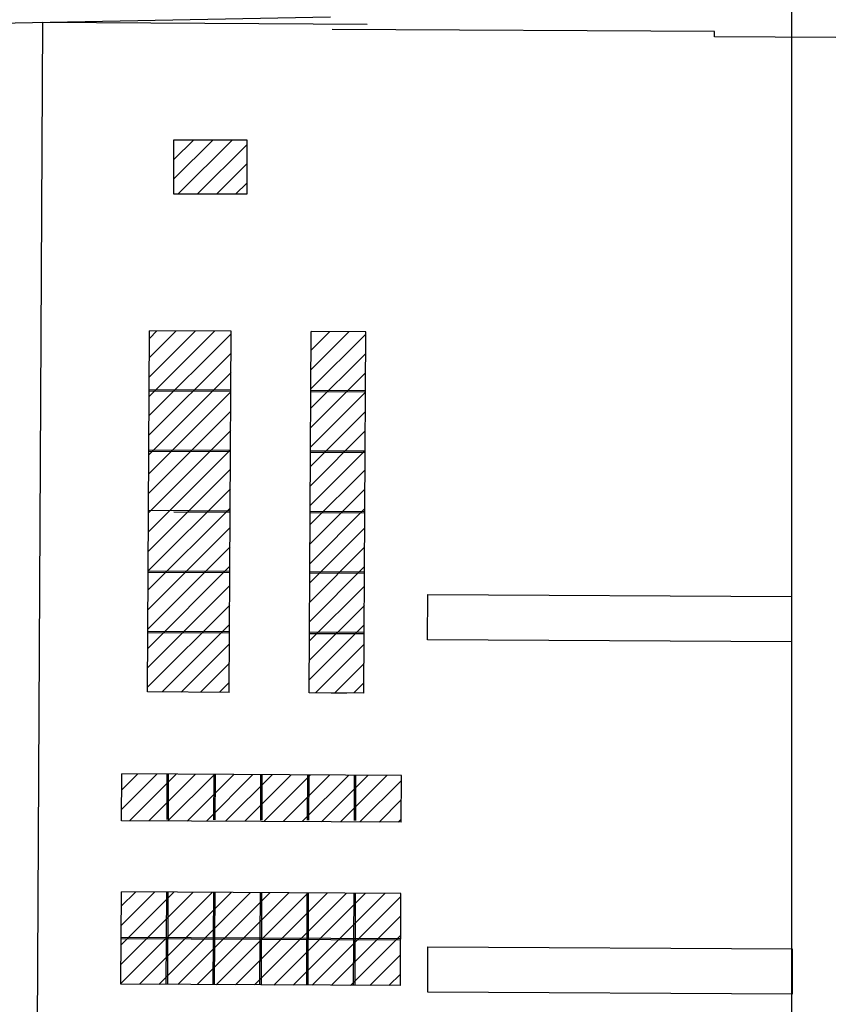
# Paper-space layout 'Layout1' of a CAD drawing. Units: inches. Extents: x 0 to 42, y 0 to 30.
# Drawn here: x 24.2 to 25.2, y 8.9 to 10.1 of the extents above; entities that cross this region are included whole.
import ezdxf

# ---------------------------------------------------------------- set-up
doc = ezdxf.new("R2010")
doc.units = ezdxf.units.IN
doc.header["$MEASUREMENT"] = 0
doc.layers.get('defpoints').update_dxf_attribs({"color": 140})
doc.layers.add('G-AIRPORT', color=1, linetype='Continuous')
doc.styles.add('Arial', font='arial.ttf')
doc.styles.add('TEXT', font='romans.shx')

# ---------------------------------------------------------------- blocks, each defined once
blk = doc.blocks.new('HENDERSON')
at = {"layer": 'G-AIRPORT', "color": 1}
for p, q in [((7.25, 16.5142), (7.25, 10.5125)), ((5.3624, 12.5946), (6.3977, 12.6145)), ((5.8651, 12.6038), (5.8494, 9.6914)), ((6.4654, 12.6006), (5.8651, 12.6038)), ((7.1077, 12.5871), (6.4008, 12.5909)), ((7.1077, 12.5775), (7.1077, 12.5871)), ((7.3323, 12.5763), (7.1077, 12.5775)), ((6.1082, 12.386), (6.1092, 12.3871)), ((6.1082, 12.3504), (6.1449, 12.3871)), ((6.1082, 12.3147), (6.1806, 12.3871)), ((6.1153, 12.2862), (6.2162, 12.3871)), ((6.151, 12.2862), (6.2427, 12.3779)), ((6.1867, 12.2862), (6.2427, 12.3422)), ((6.2223, 12.2862), (6.2427, 12.3065)), ((6.0619, 11.8761), (6.2141, 12.0282)), ((6.0621, 11.9119), (6.1833, 12.0331)), ((6.0623, 11.9478), (6.1478, 12.0333)), ((6.0625, 11.9837), (6.1123, 12.0335)), ((6.0627, 12.0195), (6.0768, 12.0337)), ((6.3615, 11.926), (6.463, 12.0274)), ((6.3617, 11.9619), (6.4316, 12.0318)), ((6.3619, 11.9977), (6.3961, 12.0319)), ((6.0617, 11.8402), (6.2139, 11.9924)), ((6.3613, 11.8901), (6.4628, 11.9916)), ((6.0615, 11.8043), (6.2137, 11.9565)), ((6.3611, 11.8543), (6.4626, 11.9557)), ((6.0613, 11.7685), (6.2135, 11.9206)), ((6.2135, 11.9236, 4.0793), (6.0622, 11.9244, 4.0793)), ((6.2135, 11.9211, 4.0793), (6.0622, 11.9219, 4.0793)), ((6.361, 11.8184), (6.4624, 11.9199)), ((6.4624, 11.9223, 4.0793), (6.3615, 11.9228, 4.0793)), ((6.4624, 11.9198, 4.0793), (6.3615, 11.9203, 4.0793)), ((6.0611, 11.7326), (6.2133, 11.8848)), ((6.3608, 11.7826), (6.4622, 11.884)), ((6.0609, 11.6968), (6.2131, 11.8489)), ((6.3606, 11.7467), (6.462, 11.8481)), ((6.0607, 11.6609), (6.2129, 11.813)), ((6.2129, 11.8093, 4.0793), (6.0615, 11.8101, 4.0793)), ((6.2129, 11.8118, 4.0793), (6.0616, 11.8126, 4.0793)), ((6.3604, 11.7108), (6.4618, 11.8123)), ((6.4618, 11.8105, 4.0793), (6.3609, 11.811, 4.0793)), ((6.4618, 11.8079, 4.0793), (6.3609, 11.8085, 4.0793)), ((6.0606, 11.625), (6.2127, 11.7772)), ((6.3602, 11.675), (6.4616, 11.7764)), ((6.0604, 11.5892), (6.2125, 11.7413)), ((6.36, 11.6391), (6.4614, 11.7405)), ((6.0602, 11.5533), (6.2123, 11.7055)), ((6.2123, 11.7, 4.0793), (6.061, 11.7008, 4.0793)), ((6.2123, 11.6975, 4.0793), (6.1081, 11.698, 4.0793)), ((6.3598, 11.6032), (6.4612, 11.7047)), ((6.4612, 11.6986, 4.0793), (6.3603, 11.6992, 4.0793)), ((6.4612, 11.6961, 4.0793), (6.3603, 11.6967, 4.0793)), ((6.06, 11.5174), (6.2121, 11.6696)), ((6.3596, 11.5674), (6.461, 11.6688)), ((6.0598, 11.4816), (6.2119, 11.6337)), ((6.3594, 11.5315), (6.4608, 11.6329)), ((6.0596, 11.4457), (6.2117, 11.5979)), ((6.2117, 11.5882, 4.0793), (6.0604, 11.589, 4.0793)), ((6.3592, 11.4956), (6.4607, 11.5971)), ((6.2117, 11.5856, 4.0793), (6.0603, 11.5865, 4.0793)), ((6.4606, 11.5868, 4.0793), (6.3597, 11.5874, 4.0793)), ((6.4606, 11.5843, 4.0793), (6.3597, 11.5849, 4.0793)), ((6.0594, 11.4098), (6.2115, 11.562)), ((6.359, 11.4598), (6.4605, 11.5612)), ((6.5771, 11.4616), (6.5776, 11.5457)), ((6.5776, 11.5457), (7.2504, 11.5421)), ((7.2504, 11.5421), (7.25, 11.458)), ((6.0592, 11.374), (6.2114, 11.5261)), ((6.3588, 11.4239), (6.4603, 11.5254)), ((6.0861, 11.3652), (6.2112, 11.4903)), ((6.3586, 11.3881), (6.4601, 11.4895)), ((6.2111, 11.4738, 4.0793), (6.0597, 11.4746, 4.0793)), ((6.2111, 11.4764, 4.0793), (6.0598, 11.4772, 4.0793)), ((6.46, 11.475, 4.0793), (6.3591, 11.4756, 4.0793)), ((6.46, 11.4725, 4.0793), (6.3591, 11.473, 4.0793)), ((7.25, 11.458), (6.5771, 11.4616)), ((6.1216, 11.365), (6.211, 11.4544)), ((6.3699, 11.3637), (6.4599, 11.4536)), ((6.157, 11.3648), (6.2108, 11.4185)), ((6.4054, 11.3635), (6.4597, 11.4178)), ((6.1925, 11.3646), (6.2106, 11.3827)), ((6.4409, 11.3633), (6.4595, 11.3819)), ((6.4278, 11.3628), (6.3988, 11.363)), ((6.0115, 11.1479), (6.0768, 11.2133)), ((6.0117, 11.1838), (6.0413, 11.2134)), ((6.0262, 11.1269), (6.1123, 11.2131)), ((6.0616, 11.1267), (6.1478, 11.2129)), ((6.0955, 11.1291), (6.0959, 11.2131)), ((6.0971, 11.1265), (6.1833, 11.2127)), ((6.098, 11.1291), (6.0984, 11.2131)), ((6.1326, 11.1264), (6.2187, 11.2125)), ((6.1681, 11.1262), (6.2542, 11.2123)), ((6.1821, 11.1286), (6.1825, 11.2127)), ((6.1846, 11.1286), (6.185, 11.2127)), ((6.2036, 11.126), (6.2897, 11.2121)), ((6.239, 11.1258), (6.3252, 11.2119)), ((6.2686, 11.1281), (6.2691, 11.2122)), ((6.2711, 11.1281), (6.2715, 11.2122)), ((6.2745, 11.1256), (6.3607, 11.2117)), ((6.31, 11.1254), (6.3961, 11.2115)), ((6.3455, 11.1252), (6.4316, 11.2113)), ((6.3552, 11.1277), (6.3556, 11.2117)), ((6.3577, 11.1277), (6.3581, 11.2117)), ((6.381, 11.125), (6.4671, 11.2111)), ((6.4164, 11.1248), (6.5026, 11.211)), ((6.4418, 11.1272), (6.4422, 11.2113)), ((6.4443, 11.1272), (6.4447, 11.2113)), ((6.4519, 11.1246), (6.5288, 11.2015)), ((6.4874, 11.1244), (6.5286, 11.1656)), ((6.5229, 11.1242), (6.5284, 11.1297)), ((6.0101, 10.8255), (6.1788, 10.9942)), ((6.0103, 10.8613), (6.1434, 10.9944)), ((6.0105, 10.8972), (6.1079, 10.9946)), ((6.0106, 10.9331), (6.0724, 10.9948)), ((6.0108, 10.9689), (6.0369, 10.995)), ((6.0445, 10.8243), (6.2143, 10.994)), ((6.08, 10.8241), (6.2498, 10.9939)), ((6.0941, 10.824), (6.0951, 10.9947)), ((6.0967, 10.824), (6.0976, 10.9947)), ((6.1155, 10.8239), (6.2853, 10.9937)), ((6.151, 10.8237), (6.3208, 10.9935)), ((6.1807, 10.8235), (6.1817, 10.9942)), ((6.1833, 10.8235), (6.1842, 10.9942)), ((6.1865, 10.8235), (6.3562, 10.9933)), ((6.2219, 10.8233), (6.3917, 10.9931)), ((6.2574, 10.8231), (6.4272, 10.9929)), ((6.2673, 10.8231), (6.2682, 10.9938)), ((6.2698, 10.8231), (6.2707, 10.9937)), ((6.2929, 10.8229), (6.4627, 10.9927)), ((6.3284, 10.8228), (6.4982, 10.9925)), ((6.3538, 10.8226), (6.3548, 10.9933)), ((6.3564, 10.8226), (6.3573, 10.9933)), ((6.4404, 10.8222), (6.4414, 10.9928)), ((6.443, 10.8221), (6.4439, 10.9928)), ((6.3639, 10.8226), (6.5279, 10.9866)), ((6.3993, 10.8224), (6.5277, 10.9508)), ((6.4348, 10.8222), (6.5275, 10.9149)), ((6.5275, 10.9083), (6.0105, 10.9111)), ((6.5275, 10.9058), (6.0105, 10.9085)), ((6.4703, 10.822), (6.5273, 10.879)), ((6.5774, 10.8095), (6.5779, 10.8936)), ((6.5779, 10.8936), (7.2516, 10.89)), ((7.2516, 10.89), (7.2512, 10.8059)), ((6.5058, 10.8218), (6.5272, 10.8432)), ((7.2512, 10.8059), (6.5774, 10.8095))]:
    blk.add_line(p, q, dxfattribs=at)
at = {"layer": 'G-AIRPORT', "color": 4}
for p, q in [((6.1082, 12.2862), (6.1082, 12.3871)), ((6.1082, 12.3871), (6.2427, 12.3871)), ((6.2427, 12.3871), (6.2427, 12.2862)), ((6.2427, 12.2862), (6.1082, 12.2862)), ((6.0592, 11.3654, 4.0793), (6.0628, 12.0337, 4.0793)), ((6.2141, 12.0329, 4.0793), (6.0628, 12.0337, 4.0793)), ((6.2105, 11.3645, 4.0793), (6.2141, 12.0329, 4.0793)), ((6.3585, 11.3637, 4.0793), (6.3621, 12.0321, 4.0793)), ((6.463, 12.0316, 4.0793), (6.3621, 12.0321, 4.0793)), ((6.4594, 11.3632, 4.0793), (6.463, 12.0316, 4.0793)), ((6.2105, 11.3645, 4.0793), (6.0592, 11.3654, 4.0793)), ((6.4594, 11.3632, 4.0793), (6.3585, 11.3637, 4.0793)), ((6.0114, 11.127), (6.0118, 11.2136)), ((6.5288, 11.2108), (6.0118, 11.2136)), ((6.5283, 11.1242), (6.5288, 11.2108)), ((6.5283, 11.1242), (6.0114, 11.127)), ((6.0101, 10.8245), (6.011, 10.9951)), ((6.528, 10.9924), (6.011, 10.9951)), ((6.527, 10.8217), (6.528, 10.9924)), ((6.527, 10.8217), (6.0101, 10.8245))]:
    blk.add_line(p, q, dxfattribs=at)
at = {"layer": 'G-AIRPORT', "color": 1, "linetype": 'Continuous', "style": 'TEXT', "text_generation_flag": 4, "flags": 9}
for p, height, rotation in [((6.2014, 13.7851, -0.0017), 0.0000525, 360), ((6.202, 13.7796, -0.0017), 0.0000525, 45), ((6.2041, 13.7815, -0.0017), 0.0000263, 45), ((6.2042, 13.7818, -0.0017), 0.0000525, 45), ((6.2048, 13.7822, -0.0017), 0.0000263, 45), ((6.2054, 13.7827, -0.0017), 0.0000263, 45), ((6.2058, 13.7832, -0.0017), 0.0000263, 45), ((6.2063, 13.7837, -0.0017), 0.0000263, 45), ((6.2067, 13.7843, -0.0017), 0.0000525, 45), ((6.2153, 13.781, -0.0017), 0.0000263, 315), ((6.2158, 13.7805, -0.0017), 0.0000263, 315), ((6.2162, 13.78, -0.0017), 0.0000263, 315), ((5.6099, 13.0481), 0.0000525, 45), ((5.612, 13.05), 0.0000263, 45), ((5.6122, 13.0503), 0.0000525, 45), ((5.6128, 13.0508), 0.0000263, 45), ((5.6133, 13.0513), 0.0000263, 45), ((5.6138, 13.0518), 0.0000263, 45), ((5.6142, 13.0522), 0.0000263, 45), ((5.6147, 13.0529), 0.0000525, 45), ((5.6232, 13.0495), 0.0000263, 315), ((5.6237, 13.049), 0.0000263, 315), ((5.6242, 13.0486), 0.0000263, 315)]:
    blk.add_attdef('SIZE', p, '', height=height, rotation=rotation, dxfattribs=at)
at = {"layer": 'G-AIRPORT', "color": 1, "linetype": 'Continuous', "style": 'TEXT', "flags": 9}
for p, height, rotation in [((6.2021, 13.7787, -0.0017), 0.0000525, 180), ((6.2026, 13.78, -0.0017), 0.0000263, 225), ((6.2031, 13.7805, -0.0017), 0.0000263, 225), ((6.2036, 13.781, -0.0017), 0.0000263, 225), ((6.2122, 13.7843, -0.0017), 0.0000525, 135), ((6.2126, 13.7837, -0.0017), 0.0000263, 135), ((6.2131, 13.7832, -0.0017), 0.0000263, 135), ((6.2135, 13.7827, -0.0017), 0.0000263, 135), ((6.2141, 13.7822, -0.0017), 0.0000263, 135), ((6.2147, 13.7818, -0.0017), 0.0000525, 135), ((6.2148, 13.7815, -0.0017), 0.0000263, 135), ((6.2169, 13.7796, -0.0017), 0.0000525, 135), ((6.2168, 13.7786, -0.0017), 0.0000525, 360), ((6.2181, 13.7851, -0.0017), 0.0000525, 180), ((5.61, 13.0472), 0.0000525, 180), ((5.6106, 13.0486), 0.0000263, 225), ((5.6111, 13.049), 0.0000263, 225), ((5.6116, 13.0495), 0.0000263, 225), ((5.6201, 13.0529), 0.0000525, 135), ((5.6206, 13.0522), 0.0000263, 135), ((5.621, 13.0518), 0.0000263, 135), ((5.6215, 13.0513), 0.0000263, 135), ((5.622, 13.0508), 0.0000263, 135), ((5.6226, 13.0503), 0.0000525, 135), ((5.6228, 13.05), 0.0000263, 135), ((5.6249, 13.0481), 0.0000525, 135), ((5.6248, 13.0472), 0.0000525, 360)]:
    blk.add_attdef('SIZE', p, '', height=height, rotation=rotation, dxfattribs=at)

psp = doc.layouts.get("Layout1")

# ---------------------------------------------------------------- block references
at = {"layer": 'G-AIRPORT', "xscale": 0.6540410958781978, "yscale": 0.6540410958781978, "zscale": 0.6540410958781978}
psp.add_blockref('HENDERSON', (20.3984, 1.8555), dxfattribs=at)

# ---------------------------------------------------------------- texts
at = {"layer": 'defpoints', "insert": (1.6958, 2.9323), "char_height": 2, "width": 45.188863, "attachment_point": 1, "rotation": 35, "style": 'Arial'}
psp.add_mtext('Henderson Executive Airport (HND)', dxfattribs=at)

doc.saveas('drawing.dxf')
